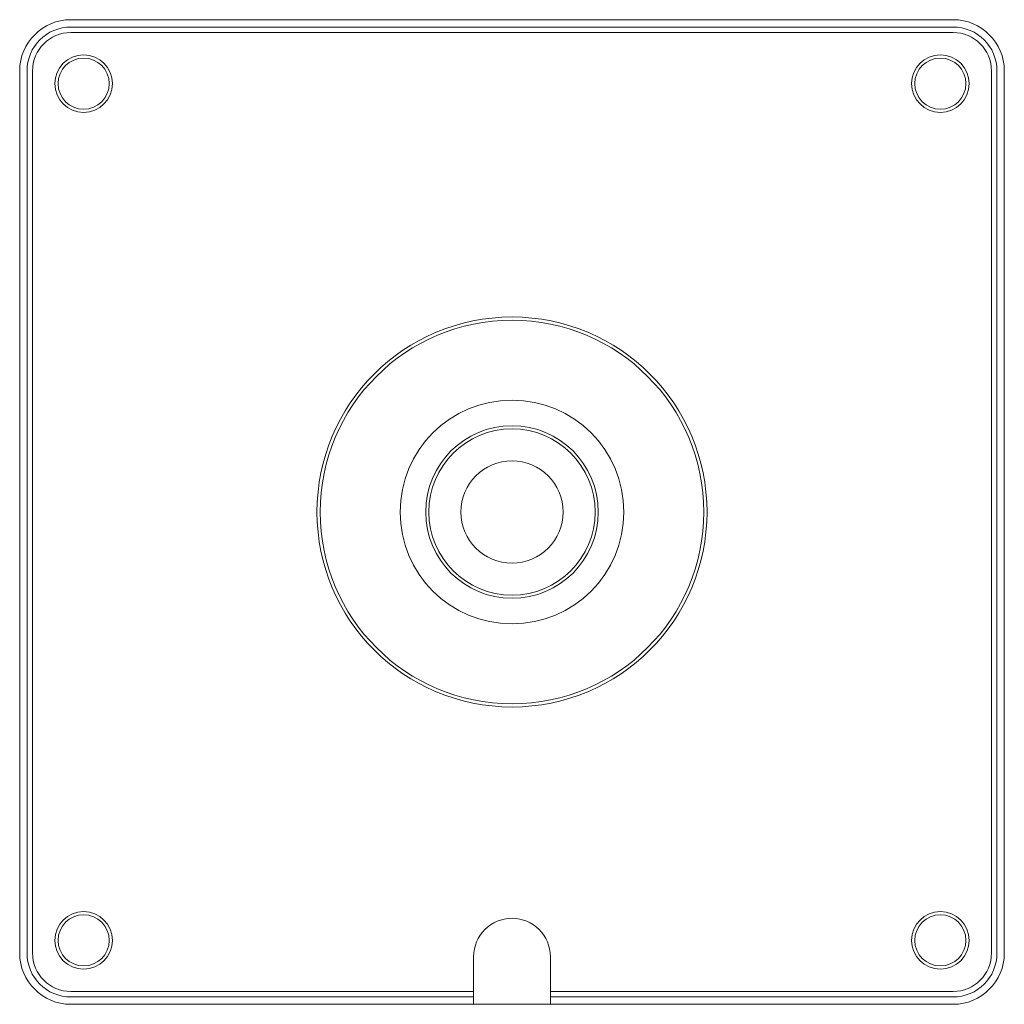
# Model space of a CAD drawing. Units: millimetres. Extents: x -77 to 77, y -77 to 77.
import ezdxf

# ---------------------------------------------------------------- set-up
doc = ezdxf.new("R2010")
doc.units = ezdxf.units.MM

msp = doc.modelspace()

# ---------------------------------------------------------------- linework, layer by layer
at = {"color": 7, "linetype": 'Continuous', "lineweight": 15}
for p, q in [((-69, 77), (69, 77)), ((-69, 75.85), (69, 75.85)), ((69, 75), (-69, 75)), ((-77, -69), (-77, 69)), ((-75.85, -69), (-75.85, 69)), ((-75, 69), (-75, -69)), ((75, -69), (75, 69)), ((75.85, 69), (75.85, -69)), ((77, 69), (77, -69)), ((-6, -69.55), (-6, -77)), ((6, -77), (6, -69.55)), ((-69, -75), (-6, -75)), ((6, -75), (69, -75)), ((-6, -75.85), (-69, -75.85)), ((69, -77), (-69, -77)), ((69, -75.85), (6, -75.85))]:
    msp.add_line(p, q, dxfattribs=at)
for centre, radius in [((-67, 67), 4.5), ((-67, 67), 4), ((67, 67), 4.5), ((67, 67), 4), ((0, 0), 30.5), ((0, 0), 30), ((0, 0), 17.5), ((0, 0), 13.5), ((0, 0), 13), ((0, 0), 8), ((-67, -67), 4.5), ((-67, -67), 4), ((67, -67), 4.5), ((67, -67), 4)]:
    msp.add_circle(centre, radius, dxfattribs=at)
for centre, radius, start, end in [((-69, 69), 8, 90, 180), ((-69, 69), 6.85, 90, 180), ((69, 69), 8, 0, 90), ((69, 69), 6.85, 0, 90), ((-69, 69), 6, 90, 180), ((69, 69), 6, 0, 90), ((0, -69.55), 6, 0, 180), ((-69, -69), 8, 180, 270), ((-69, -69), 6.85, 180, 270), ((-69, -69), 6, 180, 270), ((69, -69), 6, 270, 0), ((69, -69), 6.85, 270, 0), ((69, -69), 8, 270, 0)]:
    msp.add_arc(centre, radius, start, end, dxfattribs=at)

doc.saveas('drawing.dxf')
